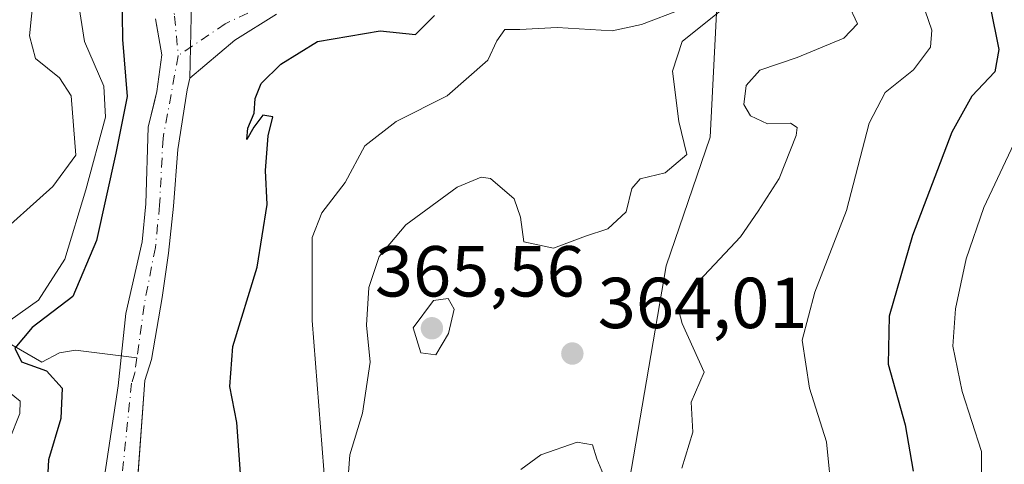
# Model space of a CAD drawing. Units: metres. Extents: x 632767 to 636280, y 4653338 to 4655722.
# Drawn here: x 632976 to 633113, y 4655334 to 4655396 of the extents above; entities that cross this region are included whole.
import ezdxf

# ---------------------------------------------------------------- set-up
doc = ezdxf.new("R2010")
doc.units = ezdxf.units.M
doc.header["$MEASUREMENT"] = 0
doc.linetypes.add('DGN Style 4', pattern=[2.6384748266838614, 1.318413404963828, -0.6592067024819142, 0.001648016756204785, -0.6592067024819142])
for name, color, linetype, lineweight in [('Corriente natural Cxs', 4, 'Continuous', 13), ('Corriente natural eje', 4, 'DGN Style 4', 0), ('Corriente natural lineal', 142, 'Continuous', 13), ('Curva de nivel maestra', 30, 'Continuous', 30), ('Curva de nivel normal', 30, 'Continuous', 0), ('Laguna Cxs', 142, 'Continuous', 13), ('Matorral CxS', 135, 'Continuous', 0), ('Punto de cota en terreno', 7, 'Continuous', 0), ('Rótulo de punto de cota en terreno', 7, 'Continuous', 0), ('Suelo desnudo CxS', 253, 'Continuous', 0)]:
    doc.layers.add(name, color=color, linetype=linetype, lineweight=lineweight)
doc.styles.add('Style-Arial', font='txt')

# ---------------------------------------------------------------- blocks, each defined once
blk = doc.blocks.new('*U12')
at = {"layer": 'Matorral CxS', "color": 135, "linetype": 'Continuous', "lineweight": 0}
blk.add_polyline3d([(633054.9886999996, 4655299.941500001, 359.0764000000054), (633065.5383000001, 4655361.671499999, 362.4388000000035), (633071.6573000001, 4655379.5317, 361.3849999999948), (633073.3247999996, 4655412.285300001, 349.6043000000063)], dxfattribs=at)
blk = doc.blocks.new('*U18')
at = {"layer": 'Suelo desnudo CxS', "color": 253, "linetype": 'Continuous', "lineweight": 0}
for points in [[(633011.4001000002, 4655396.640100001, 348.0482000000048), (633005.6001000004, 4655393.0001, 347.3739999999962), (632999.3501000004, 4655387.7401, 347.1242000000057), (632998.9901000002, 4655386.120100001, 347.1073000000033), (632997.6901000004, 4655377.8301, 346.6668999999966), (632997.0900999998, 4655369.950099999, 346.7695999999996), (632996.3800999997, 4655363.4101, 346.8252999999968), (632995.5301000001, 4655357.2601, 346.5905999999959), (632994.0401, 4655348.640100001, 346.2847000000039), (632993.1101000002, 4655345.7601, 346.0901000000013), (632991.2635000005, 4655320.497500001, 345.8251000000019)], [(632987.0900999998, 4655329.670100001, 346.4208000000072), (632989.4001000002, 4655345.020099999, 346.7217999999993), (632990.4600999998, 4655355.050100001, 347.3816999999981), (632992.7500999998, 4655364.9801, 347.508600000001), (632993.2302000001, 4655370.280099999, 348.0552000000025), (632993.5601000005, 4655380.9301, 350.1232000000018), (632994.4765999997, 4655384.664100001, 349.590200000006), (632994.7701000003, 4655385.860099999, 349.2933000000049), (632995.4600999998, 4655390.9801, 348.6288000000059), (632994.7811000004, 4655394.927800001, 349.1258999999991), (632994.6001000004, 4655395.9801, 349.2927999999956)]]:
    blk.add_polyline3d(points, dxfattribs=at)
blk = doc.blocks.new('*U19')
at = {"layer": 'Corriente natural Cxs', "color": 4, "linetype": 'Continuous', "lineweight": 13}
for points in [[(632999.5701000001, 4655398.390100001, 347.8727000000072), (632999.4401000004, 4655392.0101, 347.241200000004), (632999.3501000004, 4655387.7401, 347.1242000000057), (632998.9901000002, 4655386.120100001, 347.1073000000033), (632997.6901000004, 4655377.8301, 346.6668999999966), (632997.0900999998, 4655369.950099999, 346.7695999999996), (632996.3800999997, 4655363.4101, 346.8252999999968), (632995.5301000001, 4655357.2601, 346.5905999999959), (632994.0401, 4655348.640100001, 346.2847000000039), (632993.1101000002, 4655345.7601, 346.0901000000013), (632991.2301000003, 4655320.040100001, 345.8322999999946)], [(632987.0900999998, 4655329.670100001, 346.4208000000072), (632989.4001000002, 4655345.020099999, 346.7217999999993), (632990.4600999998, 4655355.050100001, 347.3816999999981), (632992.7500999998, 4655364.9801, 347.508600000001), (632993.2301000003, 4655370.280099999, 348.0552000000025), (632993.5601000005, 4655380.9301, 350.1232000000018), (632994.7701000003, 4655385.860099999, 349.2933000000049), (632995.4600999998, 4655390.9801, 348.6288000000059), (632994.6001000004, 4655395.9801, 349.2927999999956)]]:
    blk.add_polyline3d(points, dxfattribs=at)
blk = doc.blocks.new('5PATER')
at = {"layer": 'Laguna Cxs', "linetype": 'Continuous', "lineweight": 0}
h = blk.add_hatch(color=51, dxfattribs=at)
edge = h.paths.add_edge_path()
edge.add_ellipse((0, 0), major_axis=(-0.1095731443231308, -0.1110710700762829), ratio=0.9994222409660322, start_angle=0, end_angle=360)

msp = doc.modelspace()

# ---------------------------------------------------------------- linework, layer by layer
at = {"layer": 'Corriente natural Cxs', "color": 4, "linetype": 'Continuous', "lineweight": 13, "extrusion": (0.9997243278626003, -0.0213397768376934, 0.00979194588370389), "elevation": 533483.3133708994, "flags": 128}
msp.add_lwpolyline([(4667846.88312806, -4876.200810431645), (4667840.501806741, -4876.832340708631), (4667836.230858522, -4876.949346318142)], dxfattribs=at)
msp.add_lwpolyline([(4667846.88312806, -4876.200810431645), (4667840.501806741, -4876.832340708631), (4667836.230858522, -4876.949346318142)], dxfattribs=at)
at = {"layer": 'Corriente natural Cxs', "color": 4, "linetype": 'Continuous', "lineweight": 13}
for points in [[(633011.4001000002, 4655396.640100001, 348.0482000000048), (633005.6001000004, 4655393.0001, 347.3739999999962), (632999.3501000004, 4655387.7401, 347.1242000000057), (632999.4401000004, 4655392.0101, 347.241200000004), (632999.5701000001, 4655398.390100001, 347.8727000000072)], [(632987.0900999998, 4655329.670100001, 346.4208000000072), (632989.4001000002, 4655345.020099999, 346.7217999999993), (632990.4600999998, 4655355.050100001, 347.3816999999981), (632992.7500999998, 4655364.9801, 347.508600000001), (632993.2301000003, 4655370.280099999, 348.0552000000025), (632993.5601000005, 4655380.9301, 350.1232000000018), (632994.7701000003, 4655385.860099999, 349.2933000000049), (632995.4600999998, 4655390.9801, 348.6288000000059), (632994.6001000004, 4655395.9801, 349.2927999999956)], [(633011.4001000002, 4655396.640100001, 348.0482000000048), (633005.6001000004, 4655393.0001, 347.3739999999962), (632999.3501000004, 4655387.7401, 347.1242000000057)], [(632999.3501000004, 4655387.7401, 347.1242000000057), (632998.9901000002, 4655386.120100001, 347.1073000000033), (632997.6901000004, 4655377.8301, 346.6668999999966), (632997.0900999998, 4655369.950099999, 346.7695999999996), (632996.3800999997, 4655363.4101, 346.8252999999968), (632995.5301000001, 4655357.2601, 346.5905999999959), (632994.0401, 4655348.640100001, 346.2847000000039), (632993.1101000002, 4655345.7601, 346.0901000000013), (632991.2301000003, 4655320.040100001, 345.8322999999946)]]:
    msp.add_polyline3d(points, dxfattribs=at)
at = {"layer": 'Corriente natural eje', "color": 4, "linetype": 'DGN Style 4', "lineweight": 0}
for points in [[(632993.9101, 4655455.6601, 350.165399999998), (632995.4301000005, 4655446.970100001, 350.3898999999947), (632995.4001000002, 4655438.0101, 349.7629000000015), (632994.9001000002, 4655425.5801, 350.4752000000008), (632996.5201000003, 4655401.360099999, 348.1254000000045), (632997.2401000002, 4655396.350099999, 347.5411000000022), (632997.7401000002, 4655390.850099999, 347.2566999999981)], [(633017.3101000005, 4655401.390100001, 350.1333000000013), (633004.2701000003, 4655395.290100001, 347.8334999999934), (632997.7401000002, 4655390.850099999, 347.2566999999981)], [(632997.7401000002, 4655390.850099999, 347.2566999999981), (632995.6300999997, 4655379.380100001, 348.0945999999968), (632995.1601, 4655370.110099999, 347.4042000000045), (632994.5601000005, 4655364.200099999, 347.1156999999948), (632992.9901000002, 4655356.1501, 346.4293000000035), (632992.0022999998, 4655348.9011, 346.238400000002)], [(632992.0022999998, 4655348.9011, 346.238400000002), (632991.7200999996, 4655346.8301, 346.2118000000046), (632991.2600999996, 4655345.390100001, 346.2789000000048), (632989.1601, 4655324.860099999, 345.9228000000003), (632991.8201000001, 4655305.790100001, 346.4997000000003), (632993.6001000004, 4655302.1601, 346.3794000000053), (632994.2100999998, 4655301.340100001, 346.2627999999968), (632997.7401000002, 4655299.7401, 345.1940999999933), (633004.9901000002, 4655299.8201, 345.3043000000035), (633006.9301000005, 4655298.530099999, 344.9354000000022), (633014.0201000003, 4655292.0601, 345.5684999999939), (633016.7100999998, 4655288.340100001, 345.3644000000059), (633020.1700999998, 4655277.030099999, 344.7361999999994), (633020.3400999998, 4655271.200099999, 344.6693999999989), (633019.1001000004, 4655266.2301, 344.7020000000048), (633015.8601000002, 4655258.0101, 344.350900000005), (633010.5118000006, 4655242.649700001, 343.946100000001)]]:
    msp.add_polyline3d(points, dxfattribs=at)
at = {"layer": 'Corriente natural lineal', "color": 142, "linetype": 'Continuous', "lineweight": 13}
msp.add_polyline3d([(632949.4638, 4655362.573999999, 363.403999999995), (632950.6501000002, 4655362.280099999, 363.2146000000066), (632955.2001, 4655359.770099999, 361.9477999999945), (632961.6601, 4655357.6501, 359.5224000000017), (632967.1401000004, 4655355.0001, 358.2029000000039), (632969.9801000003, 4655353.130100001, 356.975099999996), (632973.7500999998, 4655351.210100001, 355.6398000000045), (632978.7801000001, 4655348.290100001, 351.1563000000024), (632981.2200999996, 4655349.600099999, 350.7206000000006), (632983.4801000003, 4655349.950099999, 349.7311000000045), (632992.0022999998, 4655348.9011, 346.238400000002)], dxfattribs=at)
at = {"layer": 'Curva de nivel maestra', "color": 30, "linetype": 'Continuous', "lineweight": 30, "flags": 128}
for points, elevation in [([(633113.8600000005, 4655409.460100001), (633111.4699999997, 4655404.5001), (633110.6100000005, 4655397.690099999), (633111.7999999998, 4655391.700099999), (633111.2599999999, 4655388.590100001), (633108.0599999997, 4655385.2501), (633105.2699999996, 4655380.220100001), (633099.8099999997, 4655365.9001), (633096.5499999998, 4655354.700099999), (633096.4100000003, 4655348.0101), (633098.7699999996, 4655339.590100001), (633099.9100000003, 4655333.140100001)], 375), ([(632989.9100000003, 4655400.0001), (632990, 4655393.100099999), (632990.6500000004, 4655385.200099999), (632989.0899999999, 4655377.3101), (632986.4000000004, 4655365.190099999), (632983.0999999996, 4655357.4101), (632977.4500000002, 4655353.110099999), (632975.0099999999, 4655350.2301), (632975.9699999997, 4655348.350099999), (632979.4400000004, 4655347.090100001), (632981.6200000001, 4655344.6601), (632981.4299999997, 4655340.450099999), (632979.7199999997, 4655334.710100001), (632979.5199999996, 4655331.1501)], 350), ([(633006.4600000001, 4655332.200099999), (633005.9000000004, 4655339.920100001), (633004.9000000004, 4655344.920100001), (633005.3300000001, 4655350.470100001), (633008.7199999997, 4655361.470100001), (633010.0999999996, 4655370.1801), (633009.8600000005, 4655374.9101), (633010.2199999997, 4655379.7401), (633010.8799999999, 4655382.340100001), (633009.5, 4655382.590100001), (633008.25, 4655380.920100001), (633007.2999999998, 4655379.220100001), (633007.4100000003, 4655380.790100001), (633008.2999999998, 4655382.890100001), (633008.4400000004, 4655384.920100001), (633009.2800000003, 4655387.0001), (633011.9800000006, 4655389.6601), (633017.0999999996, 4655392.8201), (633025.7999999998, 4655394.3201), (633030.7100000001, 4655393.780099999), (633033.3700000001, 4655396.440099999)], 350)]:
    msp.add_lwpolyline(points, dxfattribs=dict(at, elevation=elevation))
at = {"layer": 'Curva de nivel normal', "color": 30, "linetype": 'Continuous', "lineweight": 0, "flags": 128}
for points, elevation in [([(632971.7000000002, 4655365.0101), (632980.3099999997, 4655372.690099999), (632983.5099999999, 4655377.0601), (632982.8799999999, 4655385.2601), (632981.2300000006, 4655387.780099999), (632977.8899999997, 4655390.440099999), (632977.0599999997, 4655393.600099999), (632977.8399999999, 4655401.390100001), (632978.1399999997, 4655409.9101), (632978.8799999999, 4655421.670100001), (632976.1200000001, 4655434.5601), (632974.0800000001, 4655437.840100001)], 360), ([(633114.4699999997, 4655434.2401), (633112.0199999996, 4655427.5801), (633110.1200000001, 4655423.270099999), (633109.6699999999, 4655421.0101), (633110.0099999999, 4655418.940099999), (633108.9800000006, 4655416.890100001), (633105.4800000006, 4655413.790100001), (633102.2699999996, 4655407.130100001), (633101.1100000005, 4655400.9101), (633101.5499999998, 4655397.0601), (633102.5, 4655394.380100001), (633102.3200000003, 4655392.050100001), (633099.9299999997, 4655388.9101), (633095.9800000006, 4655385.7601), (633093.7599999999, 4655381.470100001), (633090.6299999999, 4655369.370100001), (633086.2000000002, 4655358.030099999), (633084.4500000002, 4655351.350099999), (633085.4699999997, 4655344.700099999), (633087.8200000003, 4655337.2501), (633088.6200000001, 4655329.2501)], 370), ([(632971.4400000004, 4655352.030099999), (632978.3399999999, 4655356.920100001), (632981.9600000001, 4655362.600099999), (632984.9000000004, 4655372.2401), (632987.6500000004, 4655382.3101), (632987.4199999999, 4655386.630100001), (632984.7000000002, 4655392.840100001), (632983.9900000002, 4655397.5601)], 355), ([(633067.7400000002, 4655397.3301), (633062.1299999999, 4655395.200099999), (633058.0700000003, 4655394.3101), (633050.4000000004, 4655394.780099999), (633045.2300000006, 4655394.5001), (633043.1399999997, 4655394.470100001), (633042.0099999999, 4655392.920100001), (633040.79, 4655390.2301), (633035.1200000001, 4655385.270099999), (633028.04, 4655381.720100001), (633023.6900000004, 4655378.3301), (633020.9600000001, 4655373.2401), (633017.7000000002, 4655369.040100001), (633016.3700000001, 4655365.620100001), (633016.3600000005, 4655362.200099999), (633016.3799999999, 4655354.0801), (633018.2199999997, 4655330.380100001)], 355), ([(633067.7300000006, 4655333.590100001), (633069.2800000003, 4655338.590100001), (633069.0499999998, 4655342.7501), (633070.8499999996, 4655346.920100001), (633067.7800000003, 4655353.670100001), (633067.3200000003, 4655355.4101), (633070.0999999996, 4655359.540100001), (633075.8799999999, 4655365.710100001), (633078.3399999999, 4655369.2601), (633081.2699999996, 4655373.800100001), (633083.6299999999, 4655379.780099999), (633083.7599999999, 4655380.860099999), (633082.8399999999, 4655381.5001), (633079.6399999997, 4655381.380100001), (633077.2800000003, 4655382.5001), (633076.3600000005, 4655384.0601), (633076.6600000003, 4655386.720100001), (633078.5700000003, 4655388.8201), (633083.7800000003, 4655390.620100001), (633090.2400000002, 4655393.280099999), (633092.1600000003, 4655395.300100001), (633090.8300000001, 4655398.170100001)], 365.0000000000001), ([(633072.9400000004, 4655396.950099999), (633067.7800000003, 4655392.8301), (633066.4199999999, 4655388.690099999), (633067.3200000003, 4655381.720100001), (633068.4199999999, 4655377.130100001), (633065.4000000004, 4655374.5701), (633061.9299999997, 4655373.7501), (633060.7800000003, 4655372.4101), (633059.9800000006, 4655369.1801), (633057.4299999997, 4655366.8301), (633054.3399999999, 4655365.8101), (633049.9199999999, 4655364.140100001), (633045.7800000003, 4655364.9801), (633045.29, 4655368.4301), (633044.4400000004, 4655370.970100001), (633041.1399999997, 4655373.790100001), (633039.8399999999, 4655373.9901), (633036.5, 4655372.610099999), (633029.3799999999, 4655367.360099999), (633025.6600000003, 4655362.950099999), (633024.2300000006, 4655358.640100001), (633023.9199999999, 4655353.450099999), (633024.4000000004, 4655348.300100001), (633023.3499999996, 4655341.220100001), (633021.5700000003, 4655335.420100001), (633021.4199999999, 4655332.960100001)], 360), ([(633109.3399999999, 4655329.450099999), (633109.3700000001, 4655335.880100001), (633106.7100000001, 4655344.2301), (633105.4199999999, 4655350.5101), (633105.75, 4655355.6801), (633107.2599999999, 4655362.6601), (633109.7100000001, 4655369.7501), (633113.8600000005, 4655378.630100001)], 380), ([(633035.2800000003, 4655357.120100001), (633033.2000000002, 4655356.850099999), (633030.3799999999, 4655353.040100001), (633031.4600000001, 4655349.610099999), (633033.5599999997, 4655349.3101), (633035.29, 4655352.2501), (633036.0899999999, 4655355.640100001), (633035.2800000003, 4655357.120100001)], 365), ([(632974.3099999997, 4655337.550100001), (632975.7400000002, 4655341.1801), (632975.7699999996, 4655342.860099999), (632974.2999999998, 4655344.0701)], 355), ([(633045.3700000001, 4655333.370100001), (633048.1600000003, 4655335.4001), (633053.2000000002, 4655337.170100001), (633055.3099999997, 4655336.790100001), (633055.9400000004, 4655334.880100001), (633056.8399999999, 4655332.6501)], 360)]:
    msp.add_lwpolyline(points, dxfattribs=dict(at, elevation=elevation))
at = {"layer": 'Matorral CxS', "color": 135, "linetype": 'Continuous', "lineweight": 0}
for points in [[(633073.3247999996, 4655412.285300001, 349.6043000000063), (633071.6573000001, 4655379.5317, 361.3849999999948), (633065.5383000001, 4655361.671499999, 362.4388000000035), (633054.9886999996, 4655299.941500001, 359.0764000000054)], [(633073.3247999996, 4655412.285300001, 349.6043000000063), (633071.6573000001, 4655379.5317, 361.3849999999948), (633065.5383000001, 4655361.671499999, 362.4388000000035), (633054.9886999996, 4655299.941500001, 359.0764000000054), (633059.2459000006, 4655232.858300001, 359.1707000000025), (633066.6971000005, 4655216.885500001, 359.8889999999956), (633105.0253, 4655196.017899999, 367.7609999999986), (633124.9517000001, 4655203.9911, 378.0531000000047), (633134.5022999998, 4655218.6099, 386.9584999999934), (633145.3053000001, 4655225.3925, 394.4186000000045), (633159.1413000004, 4655230.716700001, 400.5734999999986), (633186.8135000002, 4655224.326900001, 409.229800000001), (633224.9694999997, 4655225.527899999, 420.3010000000068), (633237.9008999999, 4655216.871900001, 421.4943000000058)], [(632994.6001000004, 4655395.9801, 349.2927999999956), (632994.7811000004, 4655394.927800001, 349.1258999999991), (632995.4600999998, 4655390.9801, 348.6288000000059), (632994.7701000003, 4655385.860099999, 349.2933000000049), (632994.4765999997, 4655384.664100001, 349.590200000006), (632993.5601000005, 4655380.9301, 350.1232000000018), (632993.2302000001, 4655370.280099999, 348.0552000000025), (632992.7500999998, 4655364.9801, 347.508600000001), (632990.4600999998, 4655355.050100001, 347.3816999999981), (632989.4001000002, 4655345.020099999, 346.7217999999993), (632987.0900999998, 4655329.670100001, 346.4208000000072)], [(632994.6001000004, 4655395.9801, 349.2927999999956), (632994.7811000004, 4655394.927800001, 349.1258999999991), (632995.4600999998, 4655390.9801, 348.6288000000059), (632994.7701000003, 4655385.860099999, 349.2933000000049), (632994.4765999997, 4655384.664100001, 349.590200000006), (632993.5601000005, 4655380.9301, 350.1232000000018), (632993.2302000001, 4655370.280099999, 348.0552000000025), (632992.7500999998, 4655364.9801, 347.508600000001), (632990.4600999998, 4655355.050100001, 347.3816999999981), (632989.4001000002, 4655345.020099999, 346.7217999999993), (632987.0900999998, 4655329.670100001, 346.4208000000072)], [(632991.2635000005, 4655320.497500001, 345.8251000000019), (632993.1101000002, 4655345.7601, 346.0901000000013), (632994.0401, 4655348.640100001, 346.2847000000039), (632995.5301000001, 4655357.2601, 346.5905999999959), (632996.3800999997, 4655363.4101, 346.8252999999968), (632997.0900999998, 4655369.950099999, 346.7695999999996), (632997.6901000004, 4655377.8301, 346.6668999999966), (632998.9901000002, 4655386.120100001, 347.1073000000033), (632999.3501000004, 4655387.7401, 347.1242000000057), (633005.6001000004, 4655393.0001, 347.3739999999962), (633011.4001000002, 4655396.640100001, 348.0482000000048)], [(633011.4001000002, 4655396.640100001, 348.0482000000048), (633005.6001000004, 4655393.0001, 347.3739999999962), (632999.3501000004, 4655387.7401, 347.1242000000057), (632998.9901000002, 4655386.120100001, 347.1073000000033), (632997.6901000004, 4655377.8301, 346.6668999999966), (632997.0900999998, 4655369.950099999, 346.7695999999996), (632996.3800999997, 4655363.4101, 346.8252999999968), (632995.5301000001, 4655357.2601, 346.5905999999959), (632994.0401, 4655348.640100001, 346.2847000000039), (632993.1101000002, 4655345.7601, 346.0901000000013), (632991.2635000005, 4655320.497500001, 345.8251000000019)]]:
    msp.add_polyline3d(points, dxfattribs=at)
at = {"layer": 'Suelo desnudo CxS', "color": 253, "linetype": 'Continuous', "lineweight": 0}
for points in [[(632994.6001000004, 4655395.9801, 349.2927999999956), (632994.7811000004, 4655394.927800001, 349.1258999999991), (632995.4600999998, 4655390.9801, 348.6288000000059), (632994.7701000003, 4655385.860099999, 349.2933000000049), (632994.4765999997, 4655384.664100001, 349.590200000006), (632993.5601000005, 4655380.9301, 350.1232000000018), (632993.2302000001, 4655370.280099999, 348.0552000000025), (632992.7500999998, 4655364.9801, 347.508600000001), (632990.4600999998, 4655355.050100001, 347.3816999999981), (632989.4001000002, 4655345.020099999, 346.7217999999993), (632987.0900999998, 4655329.670100001, 346.4208000000072)], [(633011.4001000002, 4655396.640100001, 348.0482000000048), (633005.6001000004, 4655393.0001, 347.3739999999962), (632999.3501000004, 4655387.7401, 347.1242000000057), (632998.9901000002, 4655386.120100001, 347.1073000000033), (632997.6901000004, 4655377.8301, 346.6668999999966), (632997.0900999998, 4655369.950099999, 346.7695999999996), (632996.3800999997, 4655363.4101, 346.8252999999968), (632995.5301000001, 4655357.2601, 346.5905999999959), (632994.0401, 4655348.640100001, 346.2847000000039), (632993.1101000002, 4655345.7601, 346.0901000000013), (632991.2635000005, 4655320.497500001, 345.8251000000019)]]:
    msp.add_polyline3d(points, dxfattribs=at)

# ---------------------------------------------------------------- block references
at = {"layer": 'Corriente natural Cxs', "color": 4, "linetype": 'Continuous', "lineweight": 13}
msp.add_blockref('*U19', (0, 0), dxfattribs=at)
at = {"layer": 'Matorral CxS', "color": 135, "linetype": 'Continuous', "lineweight": 0}
msp.add_blockref('*U12', (0, 0), dxfattribs=at)
at = {"layer": 'Punto de cota en terreno', "color": 7, "linetype": 'Continuous', "lineweight": 0, "xscale": 10, "yscale": 10, "zscale": 10}
for p in [(633033, 4655353, 365.5599999999977), (633052.5199999996, 4655349.49, 364.0099999999948)]:
    msp.add_blockref('5PATER', p, dxfattribs=at)
at = {"layer": 'Suelo desnudo CxS', "color": 253, "linetype": 'Continuous', "lineweight": 0}
msp.add_blockref('*U18', (0, 0), dxfattribs=at)

# ---------------------------------------------------------------- texts
at = {"layer": 'Rótulo de punto de cota en terreno', "color": 7, "linetype": 'Continuous', "lineweight": 0, "style": 'Style-Arial'}
for s, p in [('365,56', (633025.0772000002, 4655357.409700001)), ('364,01', (633056.0477999998, 4655353.0178))]:
    msp.add_text(s, height=7.000000000000002, dxfattribs=at).set_placement(p)

doc.saveas('drawing.dxf')
